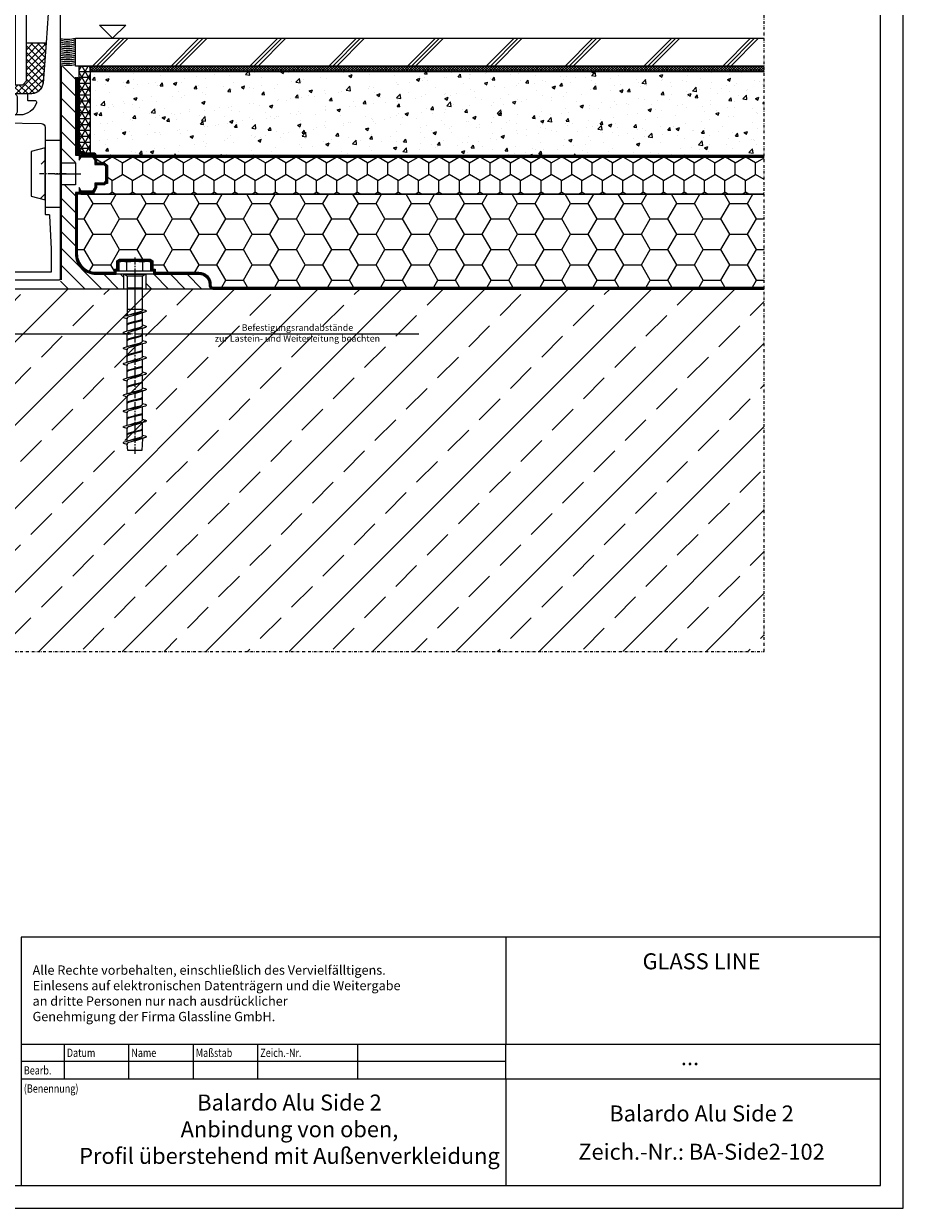
# Model space of a CAD drawing. Units: millimetres. Extents: x 3550 to 4262, y -7739 to -6714.
# Drawn here: x 3788 to 4262, y -7739 to -7101 of the extents above; entities that cross this region are included whole.
import ezdxf

# ---------------------------------------------------------------- set-up
doc = ezdxf.new("R2010")
doc.units = ezdxf.units.MM
doc.header["$LTSCALE"] = 3
for name, pattern in [('ACANSTGL', [0.11811, 0.07874, -0.03937]), ('ACDINTGB', [9, 4, -1, 1, -1, 1, -1]), ('AM_DIN_G_W050x2', [6.875, 4.75, -0.875, 0.375, -0.875]), ('AUSGEZOGEN', [0]), ('MITTE', [2, 1.25, -0.25, 0.25, -0.25]), ('STRICHPUNKT', [1, 0.5, -0.25, 0, -0.25])]:
    doc.linetypes.add(name, pattern=pattern)
doc.layers.get('DEFPOINTS').update_dxf_attribs({"color": 5, "linetype": 'AUSGEZOGEN'})
for name, color, linetype in [('--KLEMMSCHUH', 40, 'Continuous'), ('-ACHSE', 3, 'MITTE'), ('-BAU', 1, 'AUSGEZOGEN'), ('-DAEMMUNG', 112, 'AUSGEZOGEN'), ('-DICHTUNG', 3, 'Continuous'), ('-FOLIE', 30, 'Continuous'), ('-GLAS', 1, 'Continuous'), ('-GUMMI', 30, 'AUSGEZOGEN'), ('-KUNSTSTOFF', 1, 'AUSGEZOGEN'), ('-POM Stab', 72, 'AUSGEZOGEN'), ('-SCHNITTLINIE', 1, 'STRICHPUNKT'), ('-SCHRAUBE', 1, 'AUSGEZOGEN'), ('-STAHL', 7, 'AUSGEZOGEN'), ('-STEMPEL', 7, 'AUSGEZOGEN'), ('-TEXT', 7, 'AUSGEZOGEN'), ('-TEXT2', 3, 'Continuous'), ('-TEXT3', 2, 'Continuous'), ('-ZEICHNUNGSRAND-INNEN', 7, 'Continuous')]:
    doc.layers.add(name, color=color, linetype=linetype)
doc.layers.add('AM_5', color=3, linetype='Continuous', lineweight=25)
doc.layers.add('BALARDO-Profil', color=4, linetype='Continuous', lineweight=18)
doc.styles.add('Arial', font='arial.ttf')
doc.styles.add('LOGOCAD', font='TXT8')
doc.dimstyles.new('AM_DIN$0', dxfattribs={"dimtxt": 3.5, "dimasz": 3.5, "dimexe": 1, "dimexo": 1, "dimgap": 1.5, "dimtad": 1, "dimdsep": 46, "dimtxsty": 'Standard', "dimcen": 0, "dimclrd": 256, "dimclre": 256, "dimclrt": 2, "dimadec": 0, "dimazin": 2, "dimtp": 0.1, "dimtm": 0.1, "dimtfac": 0.71, "dimtdec": 3, "dimtmove": 0, "dimatfit": 3, "dimfxl": 1, "dimlwd": -1, "dimlwe": -1, "dimarcsym": 0})
pattern_1 = [(45, (230.751, -116.516), (-1.571545, 1.571545), []), (135, (230.751, -116.516), (-1.571545, -1.571545), [])]

# ---------------------------------------------------------------- blocks, each defined once
blk = doc.blocks.new('BA-Z-Rosette(S)')
at = {"layer": 'BALARDO-Profil'}
h = blk.add_hatch(dxfattribs=at)
h.set_pattern_fill('ANSI31', color=256, scale=4)
h.set_pattern_definition([(45, (316.205, -172.514), (-8.98026, 8.98026), [])])
h.paths.add_polyline_path([(7.63, 13.93), (0.11, 12), (0.09, 10), (0.59, 9.99), (5.55, 4.95), (7.55, 4.93)])
h.paths.add_polyline_path([(7.45, -5.07), (5.45, -5.05), (0.41, -10), (-0.09, -10), (-0.11, -12), (7.37, -14.07)])
blk.add_lwpolyline([(-0.11, -12), (7.37, -14.07), (7.63, 13.93), (0.11, 12)], close=True, dxfattribs=at)
blk = doc.blocks.new('(GE_95) BA-Z1-12(S)')
at = {"layer": '--KLEMMSCHUH'}
h = blk.add_hatch(dxfattribs=at)
h.set_pattern_fill('ANSI37', color=256, scale=0.8)
h.set_pattern_definition([(45, (230.751, -116.516), (-1.796051, 1.796051), []), (135, (230.751, -116.516), (-1.796051, -1.796051), [])])
edge = h.paths.add_edge_path()
edge.add_line((6.76, 2), (6.76, 22.46))
edge.add_line((6.76, 22.46), (17.28, 22.46))
edge.add_line((17.28, 22.46), (15.69, 0.8))
edge.add_arc((8.62, 2.12), 7.2, 278.27036, 349.38015, ccw=False)
edge.add_line((9.65, -5), (-9.65, -5))
edge.add_arc((-8.7, 2.05), 7.11, 183.90507, 262.2822, ccw=False)
edge.add_line((-15.79, 1.56), (-17.28, 22.41))
edge.add_line((-17.28, 22.41), (-6.76, 22.46))
edge.add_line((-6.76, 22.46), (-6.76, 2))
edge.add_line((-6.76, 2), (-4.76, 0))
edge.add_line((-4.76, 0), (4.76, 0))
edge.add_line((4.76, 0), (6.76, 2))
at = {"layer": '-DICHTUNG'}
h = blk.add_hatch(dxfattribs=at)
h.set_pattern_fill('ANSI37', color=256, scale=0.7)
h.set_pattern_definition(pattern_1)
edge = h.paths.add_edge_path()
edge.add_line((-17.24, 80.29), (-6.76, 80.29))
edge.add_line((-6.76, 80.29), (-6.76, 90.45))
edge.add_arc((-7.59, 90.48), 0.829, 357.8688, 454.98153)
edge.add_line((-7.66, 91.31), (-10.91, 91.02))
edge.add_arc((-10.94, 91.38), 0.361, 140.60803, 274.62719, ccw=False)
edge.add_line((-11.22, 91.61), (-6.83, 96.82))
edge.add_arc((-7.04, 97), 0.281, 319.8363, 484.32031)
edge.add_line((-7.2, 97.23), (-9.6, 95.78))
edge.add_arc((-9.77, 96.08), 0.35, 127.16393, 298.7228, ccw=False)
edge.add_line((-9.98, 96.36), (-6.76, 99.79))
edge.add_line((-6.76, 99.79), (-21.29, 95))
edge.add_line((-21.29, 95), (-19.04, 95))
edge.add_arc((-19.04, 94.5), 0.5, 0, 90, ccw=False)
edge.add_line((-18.54, 94.5), (-18.54, 93.5))
edge.add_arc((-19.04, 93.5), 0.5, 270, 360, ccw=False)
edge.add_line((-19.04, 93), (-21.04, 93))
edge.add_arc((-21.04, 92.5), 0.503, 90.33006, 179.66994)
edge.add_line((-21.54, 92.5), (-21.54, 89.5))
edge.add_arc((-21.04, 89.5), 0.5, 180, 270)
edge.add_line((-21.04, 89), (-18.03, 89))
edge.add_arc((-18.02, 88.5), 0.501, -0.4815, 90.16321, ccw=False)
edge.add_line((-17.52, 88.49), (-17.24, 80.29))
h = blk.add_hatch(dxfattribs=at)
h.set_pattern_fill('ANSI37', color=256, scale=0.7)
h.set_pattern_definition(pattern_1)
edge = h.paths.add_edge_path()
edge.add_arc((21.64, 95.23), 0.229, 275.59911, 433.56287)
edge.add_line((21.7, 95.45), (7.01, 99.78))
edge.add_arc((6.96, 99.59), 0.195, 74.82056, 180)
edge.add_arc((9.68, 99.92), 2.94, 186.38542, 252.58557)
edge.add_arc((8.75, 96.92), 0.2, 7.92148, 73.09438, ccw=False)
edge.add_line((8.94, 96.95), (8.71, 95.6))
edge.add_arc((8.4, 95.71), 0.324, 275.83661, 340.27068, ccw=False)
edge.add_line((8.43, 95.39), (7.16, 95.43))
edge.add_arc((7.16, 95.03), 0.403, 89.91173, 231.36186)
edge.add_line((6.91, 94.71), (7.86, 94.21))
edge.add_arc((7.2, 92.94), 1.43, -42.56425, 62.56951, ccw=False)
edge.add_line((8.25, 91.98), (6.82, 90.42))
edge.add_arc((6.96, 90.27), 0.2, 134.51438, 299.82827)
edge.add_arc((11.7, 80.29), 10.85, 52.5559, 115.28705, ccw=False)
edge.add_line((18.3, 88.9), (19.85, 89.2))
edge.add_arc((19.81, 89.35), 0.163, 286.63419, 453.15733)
edge.add_line((19.8, 89.51), (19.45, 89.5))
edge.add_arc((19.42, 89.67), 0.18, 162.07424, 278.28602, ccw=False)
edge.add_line((19.25, 89.73), (20.31, 93))
edge.add_line((20.31, 93), (19.8, 93))
edge.add_arc((19.8, 93.5), 0.5, 180, 270, ccw=False)
edge.add_line((19.3, 93.5), (19.3, 94.5))
edge.add_arc((19.8, 94.5), 0.5, 90, 180, ccw=False)
edge.add_line((19.8, 95), (21.66, 95))
at = {"layer": '-POM Stab'}
h = blk.add_hatch(dxfattribs=at)
h.set_pattern_fill('ANSI37', color=256, scale=0.6, angle=45)
h.set_pattern_definition([(90, (230.7511, -116.516), (-1.905, 3e-16), []), (180, (230.7511, -116.516), (-3e-16, -1.905), [])])
edge = h.paths.add_edge_path()
edge.add_arc((12.76, 84.74), 6, 0, 360)
at = {"layer": '--KLEMMSCHUH'}
blk.add_lwpolyline([(6.76, 2), (6.76, 22.46), (17.28, 22.46), (15.69, 0.8, -0.320631), (9.65, -5), (-9.65, -5, -0.355972), (-15.79, 1.56), (-17.28, 22.41), (-6.76, 22.46), (-6.76, 2), (-4.76, 0), (4.76, 0)], format="xyb", close=True, dxfattribs=at)
at = {"layer": '-DICHTUNG'}
for points in [[(-17.24, 80.29), (-6.76, 80.29), (-6.76, 90.45, 0.451059), (-7.66, 91.31), (-10.91, 91.02, -0.662006), (-11.22, 91.61), (-6.83, 96.82, 0.873001), (-7.2, 97.23), (-9.6, 95.78, -0.928923), (-9.98, 96.36), (-6.76, 99.79), (-21.29, 95), (-19.04, 95, -0.414214), (-18.54, 94.5), (-18.54, 93.5, -0.414214), (-19.04, 93), (-21.04, 93, 0.410843), (-21.54, 92.5), (-21.54, 89.5, 0.414214), (-21.04, 89), (-18.03, 89, -0.417513), (-17.52, 88.49)], [(21.66, 95, 0.824071), (21.7, 95.45), (7.01, 99.78, 0.494119), (6.76, 99.59, 0.297164), (8.8, 97.11, -0.292292), (8.94, 96.95), (8.71, 95.6, -0.288796), (8.43, 95.39), (7.16, 95.43, 0.709679), (6.91, 94.71), (7.86, 94.21, -0.493871), (8.25, 91.98), (6.82, 90.42, 0.879402), (7.06, 90.1), (7.06, 90.1, -0.280763), (18.3, 88.9), (19.85, 89.2, 0.888803), (19.8, 89.51), (19.45, 89.5, -0.555518), (19.25, 89.73), (20.31, 93), (19.8, 93, -0.414214), (19.3, 93.5), (19.3, 94.5, -0.414214), (19.8, 95)]]:
    blk.add_lwpolyline(points, format="xyb", close=True, dxfattribs=at)
at = {"layer": '-POM Stab'}
blk.add_circle((12.76, 84.74), 6, dxfattribs=at)
at = {"layer": 'DEFPOINTS', "linetype": 'ACDINTGB'}
blk.add_lwpolyline([(-6.76, 99.79), (-6.76, 2), (-4.76, 0), (4.76, 0), (6.76, 2), (6.76, 99.79)], dxfattribs=at)
blk = doc.blocks.new('BA-0-S2(S)')
at = {"layer": '-ACHSE'}
blk.add_line((25.53, 57), (11.24, 57), dxfattribs=at)
at = {"layer": 'BALARDO-Profil'}
blk.add_lwpolyline([(-2.63, 100), (-11.95, 100, -0.3665), (-18.28, 106.56), (-19.77, 127.41), (-22.43, 170.45, -0.286652), (-20.6, 173.54), (-19.63, 173.87, 0.345692), (-19.36, 174.33), (-20.01, 193.51, 0.406355), (-20.51, 194), (-23.53, 194, -0.414214), (-24.03, 194.5), (-24.03, 197.5, -0.414214), (-23.53, 198), (-21.53, 198, 0.414214), (-21.03, 198.5), (-21.03, 199.5, 0.418876), (-21.53, 200), (-21.53, 200), (-26.96, 200, 0.414214), (-27.46, 199.5), (-27.46, 0.5, 0.414214), (-26.96, 0), (-22.86, 0, 0.414214), (-22.36, 0.5), (-22.36, 10.97, -0.414214), (-21.86, 11.47), (-17.88, 11.47, -0.393777), (-17.38, 11), (-17.15, 7.82), (-16.96, 5.95, 0.436863), (-16.46, 5.49), (-13.92, 5.99), (-13.92, 11.99, 0.414545), (-15.92, 13.99), (-21.37, 13.98, -0.430175), (-23.37, 16.08), (-19.66, 85.97, -0.39705), (-8.62, 96.5), (-6.64, 96.51, -0.415942), (-4.63, 94.51), (-4.63, 92.42, -0.414214), (-5.63, 91.42), (-8.13, 91.42, 0.414214), (-8.63, 90.92), (-8.63, 90.26, 0.298719), (-8.41, 89.85), (-7.07, 88.9, 0.187175), (-6.49, 88.72), (-2.63, 88.72, 0.422921), (-0.63, 90.72), (-0.63, 98.01, 0.417487), (-2.63, 100)], format="xyb", close=True, dxfattribs=at)
blk.add_lwpolyline([(17.31, 200), (17.31, 200, 0.412847), (16.81, 199.5), (16.81, 198.5, 0.412839), (17.31, 198), (19.01, 198, -0.411253), (19.51, 197.5), (19.51, 194.5, -0.442234), (19.01, 194), (16.41, 194, 0.416522), (15.91, 193.5), (15.9, 191.8, -0.249347), (15.55, 186.89, -0.16347), (14.67, 183.53, -0.181779), (13.9, 180.13, -0.123708), (12.47, 178.94, -0.028846), (12.33, 177.93, -0.249977), (17.51, 167.27, -0.002881), (17.51, 167.23), (14.79, 127.46), (13.26, 106.56, -0.355698), (7.16, 100), (5.18, 100, 0.412812), (4.68, 99.5), (4.68, 97.01, 0.414214), (5.18, 96.51), (8.66, 96.51, -0.471514), (9.64, 95.32, -0.317708), (0.68, 88.72), (-2.82, 88.72), (-6.69, 88.72), (-7.82, 88.72, -0.414214), (-8.82, 89.72), (-8.82, 90.92), (-8.82, 91.92, -0.414214), (-8.32, 92.42), (-6.32, 92.42, 0.414214), (-5.82, 92.92), (-5.82, 94.12, 0.198912), (-5.97, 94.47), (-6.63, 95.13, 0.198912), (-7.33, 95.42), (-9.32, 95.42, 0.414214), (-12.32, 92.42), (-12.32, 88.43, 0.408625), (-8.4, 84.43), (12.28, 84.04, -0.408625), (14.24, 82.04), (14.24, 35.48, 0.450577), (14.74, 35.04), (16.16, 35.04, -0.399532), (16.66, 34.56), (17.57, 16.5), (17.57, 4.5, -0.41417), (17.07, 4), (-9.63, 4, -0.417816), (-10.13, 4.5), (-9.99, 15.94, 0.13474), (-10.39, 17.47), (-11.72, 19.79, -0.267949), (-11.72, 20.79), (-7.85, 27.5, -0.267949), (-6.98, 28), (-6.43, 28, 1), (-6.43, 30), (-7.56, 30, 0.267949), (-10.16, 28.5), (-14.03, 21.79, 0.267949), (-14.03, 18.79), (-12.76, 16.58, -0.13474), (-12.49, 15.56), (-12.59, 7.51), (-12.81, 4.43, -0.509182), (-13.12, 4), (-18.26, 4, -0.291232), (-18.59, 4.43), (-18.83, 7.3), (-19.01, 9.51, 0.390066), (-19.51, 9.97), (-20.8, 9.97), (-21.86, 9.97, 0.414214), (-22.36, 9.47), (-22.36, 0.48, 0.414214), (-21.88, 0), (22.04, 0, 0.414214), (22.54, 0.5), (22.54, 106.56), (22.54, 199.5, 0.414214), (22.04, 200), (17.31, 200)], format="xyb", dxfattribs=at)
blk.add_lwpolyline([(14.24, 39), (22.54, 39), (22.54, 75), (14.24, 75)], close=True, dxfattribs=at)
blk = doc.blocks.new('Side 2')
at = {"layer": '-ACHSE'}
blk.add_line((-9.76, 110), (9.76, 110), dxfattribs=at)
at = {"layer": '-GLAS', "flags": 128}
blk.add_lwpolyline([(-6.76, 110), (-6.76, 2), (-4.76, 0), (4.76, 0), (6.76, 2), (6.76, 110)], dxfattribs=at)
at = {"layer": '-GLAS'}
blk.add_lwpolyline([(-0.76, 110), (-0.76, 0), (0.76, 0), (0.76, 110)], dxfattribs=at)
for name, p in [('(GE_95) BA-Z1-12(S)', (0, 0)), ('BA-0-S2(S)', (2.49, -105))]:
    blk.add_blockref(name, p)
blk = doc.blocks.new('Dübel')
at = {"layer": '-ACHSE'}
blk.add_line((0, 9), (0, -97), dxfattribs=at)
at = {"layer": '-SCHRAUBE'}
for p, q in [((-8.66, 6.6), (-7.97, 7)), ((-8.66, 1.7), (-8.66, 6.6)), ((-7.97, 7), (7.97, 7)), ((-4.33, 1.7), (-4.33, 6.6)), ((4.33, 1.7), (4.33, 6.6)), ((8.66, 6.6), (7.97, 7)), ((8.66, 6.6), (8.66, 1.7)), ((-7.35, 1.7), (-8.66, 1.7)), ((6.2, 1.7), (-7.35, 1.7)), ((-4.2, -0.95), (-5.62, 0)), ((5.62, 0), (4.2, -0.95)), ((8.66, 1.7), (6.2, 1.7)), ((-4.2, -18.96), (-4.2, -0.95)), ((4.2, -0.95), (-4.2, -0.95)), ((4.2, -0.95), (4.2, -22.18)), ((-4.2, -7.63), (4.2, -7.63)), ((-4.2, -7.83), (4.2, -7.83)), ((-4.2, -18.96), (4.2, -18.96)), ((-4.2, -27.46), (-4.2, -20.79)), ((4.2, -30.57), (4.2, -24.01)), ((-4.2, -35.85), (-4.2, -29.18)), ((-4.2, -44.24), (-4.2, -37.57)), ((4.2, -38.96), (4.2, -32.4)), ((4.2, -47.35), (4.2, -40.79)), ((-4.2, -52.63), (-4.2, -45.96)), ((4.2, -55.85), (4.2, -49.18)), ((-4.2, -61.13), (-4.2, -54.46)), ((-4.2, -69.63), (-4.2, -62.96)), ((4.2, -64.35), (4.2, -57.68)), ((4.2, -72.85), (4.2, -66.18)), ((-4.2, -78.13), (-4.2, -71.46)), ((4.2, -81.35), (4.2, -74.68)), ((-4.2, -86.63), (-4.2, -79.96)), ((-4.2, -88.46), (-3.7, -95)), ((4.2, -89.85), (4.2, -83.18)), ((-3.7, -95), (3.7, -95)), ((3.7, -95), (4.2, -91.68))]:
    blk.add_line(p, q, dxfattribs=at)
blk.add_lwpolyline([(10, 1.7), (-10, 1.7), (-10, 0), (10, 0)], close=True, dxfattribs=at)
for points in [[(-4.2, -18.96), (-5.55, -19.38), (-5.85, -19.52, 0.107167), (-6.04, -19.67), (-6.09, -19.73), (-6.13, -19.79, 0.077449), (-6.14, -19.81, -0.007752), (-6.15, -19.85, 0.084894), (-6.15, -19.87, -0.031959), (-6.15, -19.89), (-6.15, -19.91), (-6.14, -19.93), (-6.14, -19.95), (-6.12, -19.99), (-6.09, -20.03), (-6.01, -20.11), (-5.9, -20.19), (-5.7, -20.31), (-5.7, -20.31), (-4.2, -20.79), (-3.09, -21.13), (-0.28, -22), (0.64, -22.2), (3.28, -22.95), (3.57, -23.08), (3.95, -23.31, -0.115329), (4.12, -23.48, -0.113516), (4.2, -23.69), (4.2, -24.01), (5.88, -23.43), (6.04, -23.31), (6.12, -23.2, 0.211617), (6.15, -23.08, 0.136938), (6.07, -22.92), (5.96, -22.82), (5.72, -22.68), (4.55, -22.35), (4.2, -22.18), (3.13, -21.87), (0.36, -21.02), (-1.17, -20.64), (-2.97, -20.14), (-3.6, -19.87), (-3.95, -19.66, -0.180187), (-4.2, -19.35)], [(4.2, -27.49, 0.113516), (4.12, -27.29, 0.115329), (3.95, -27.12), (3.57, -26.89), (3.28, -26.76), (0.64, -26.06), (-0.28, -25.81), (-3.16, -25.07), (-4.2, -24.6), (-4.2, -24.3), (-3.16, -24.77), (-0.28, -25.51), (0.64, -25.76), (3.28, -26.46), (3.57, -26.59), (3.95, -26.82, -0.115329), (4.12, -26.99, -0.113516), (4.2, -27.19)], [(-4.2, -27.35), (-5.55, -27.77), (-5.85, -27.92, 0.107167), (-6.04, -28.06), (-6.09, -28.12), (-6.13, -28.18, 0.077449), (-6.14, -28.2, -0.007752), (-6.15, -28.24, 0.084894), (-6.15, -28.26, -0.031959), (-6.15, -28.28), (-6.15, -28.3), (-6.14, -28.32), (-6.14, -28.34), (-6.12, -28.38), (-6.09, -28.42), (-6.01, -28.5), (-5.9, -28.58), (-5.7, -28.7), (-5.7, -28.7), (-4.2, -29.18), (-3.09, -29.52), (-0.28, -30.39), (0.64, -30.6), (3.28, -31.34), (3.57, -31.47), (3.95, -31.7, -0.115329), (4.12, -31.87, -0.113516), (4.2, -32.08), (4.2, -32.4), (5.88, -31.82), (6.04, -31.7), (6.12, -31.6, 0.211617), (6.15, -31.47, 0.136938), (6.07, -31.31), (5.96, -31.21), (5.72, -31.07), (4.55, -30.74), (4.2, -30.57), (3.13, -30.26), (0.36, -29.41), (-1.17, -29.04), (-2.97, -28.53), (-3.6, -28.26), (-3.95, -28.05, -0.180187), (-4.2, -27.74)], [(-4.2, -35.74), (-5.55, -36.16), (-5.85, -36.31, 0.107167), (-6.04, -36.45), (-6.09, -36.51), (-6.13, -36.57, 0.077449), (-6.14, -36.59, -0.007752), (-6.15, -36.63, 0.084894), (-6.15, -36.65, -0.031959), (-6.15, -36.67), (-6.15, -36.69), (-6.14, -36.71), (-6.14, -36.73), (-6.12, -36.77), (-6.09, -36.81), (-6.01, -36.89), (-5.9, -36.97), (-5.7, -37.09), (-5.7, -37.09), (-4.2, -37.57), (-3.09, -37.91), (-0.28, -38.78), (0.64, -38.99), (3.28, -39.73), (3.57, -39.86), (3.95, -40.09, -0.115329), (4.12, -40.26, -0.113516), (4.2, -40.47), (4.2, -40.79), (5.88, -40.21), (6.04, -40.09), (6.12, -39.99, 0.211617), (6.15, -39.86, 0.136938), (6.07, -39.7), (5.96, -39.6), (5.72, -39.46), (4.55, -39.13), (4.2, -38.96), (3.13, -38.65), (0.36, -37.8), (-1.17, -37.43), (-2.97, -36.92), (-3.6, -36.66), (-3.95, -36.44, -0.180187), (-4.2, -36.13)], [(4.2, -35.89, 0.113516), (4.12, -35.68, 0.115329), (3.95, -35.51), (3.57, -35.28), (3.28, -35.15), (0.64, -34.45), (-0.28, -34.2), (-3.16, -33.46), (-4.2, -32.99), (-4.2, -32.69), (-3.16, -33.16), (-0.28, -33.9), (0.64, -34.15), (3.28, -34.85), (3.57, -34.98), (3.95, -35.21, -0.115329), (4.12, -35.38, -0.113516), (4.2, -35.59)], [(-4.2, -44.13), (-5.55, -44.56), (-5.85, -44.7, 0.107167), (-6.04, -44.84), (-6.09, -44.9), (-6.13, -44.96, 0.077449), (-6.14, -44.98, -0.007752), (-6.15, -45.02, 0.084894), (-6.15, -45.04, -0.031959), (-6.15, -45.06), (-6.15, -45.08), (-6.14, -45.1), (-6.14, -45.12), (-6.12, -45.16), (-6.09, -45.2), (-6.01, -45.28), (-5.9, -45.36), (-5.7, -45.49), (-5.7, -45.49), (-4.2, -45.96), (-3.09, -46.3), (-0.28, -47.17), (0.64, -47.38), (3.28, -48.12), (3.57, -48.25), (3.95, -48.48, -0.115329), (4.12, -48.65, -0.113516), (4.2, -48.86), (4.2, -49.18), (5.88, -48.6), (6.04, -48.48), (6.12, -48.38, 0.211617), (6.15, -48.26, 0.136938), (6.07, -48.09), (5.96, -47.99), (5.72, -47.85), (4.55, -47.52), (4.2, -47.35), (3.13, -47.04), (0.36, -46.19), (-1.17, -45.82), (-2.97, -45.31), (-3.6, -45.05), (-3.95, -44.83, -0.180187), (-4.2, -44.52)], [(4.2, -44.28, 0.113516), (4.12, -44.07, 0.115329), (3.95, -43.9), (3.57, -43.67), (3.28, -43.54), (0.64, -42.84), (-0.28, -42.59), (-3.16, -41.85), (-4.2, -41.38), (-4.2, -41.08), (-3.16, -41.55), (-0.28, -42.29), (0.64, -42.54), (3.28, -43.24), (3.57, -43.37), (3.95, -43.6, -0.115329), (4.12, -43.77, -0.113516), (4.2, -43.98)], [(4.2, -52.67, 0.113516), (4.12, -52.46, 0.115329), (3.95, -52.29), (3.57, -52.06), (3.28, -51.93), (0.64, -51.23), (-0.28, -50.98), (-3.16, -50.24), (-4.2, -49.77), (-4.2, -49.47), (-3.16, -49.94), (-0.28, -50.68), (0.64, -50.93), (3.28, -51.63), (3.57, -51.76), (3.95, -51.99, -0.115329), (4.12, -52.16, -0.113516), (4.2, -52.37)], [(-4.2, -52.63), (-5.55, -53.06), (-5.85, -53.2, 0.107167), (-6.04, -53.34), (-6.09, -53.4), (-6.13, -53.46, 0.077449), (-6.14, -53.48, -0.007752), (-6.15, -53.52, 0.084894), (-6.15, -53.54, -0.031959), (-6.15, -53.56), (-6.15, -53.58), (-6.14, -53.6), (-6.14, -53.62), (-6.12, -53.66), (-6.09, -53.7), (-6.01, -53.78), (-5.9, -53.86), (-5.7, -53.99), (-5.7, -53.99), (-4.2, -54.46), (-3.09, -54.8), (-0.28, -55.67), (0.64, -55.88), (3.28, -56.62), (3.57, -56.75), (3.95, -56.98, -0.115329), (4.12, -57.15, -0.113516), (4.2, -57.36), (4.2, -57.68), (5.88, -57.1), (6.04, -56.98), (6.12, -56.88, 0.211617), (6.15, -56.76, 0.136938), (6.07, -56.59), (5.96, -56.49), (5.72, -56.35), (4.55, -56.02), (4.2, -55.85), (3.13, -55.54), (0.36, -54.69), (-1.17, -54.32), (-2.97, -53.81), (-3.6, -53.55), (-3.95, -53.33, -0.180187), (-4.2, -53.02)], [(-4.2, -61.13), (-5.55, -61.56), (-5.85, -61.7, 0.107167), (-6.04, -61.84), (-6.09, -61.9), (-6.13, -61.96, 0.077449), (-6.14, -61.98, -0.007752), (-6.15, -62.02, 0.084894), (-6.15, -62.04, -0.031959), (-6.15, -62.06), (-6.15, -62.08), (-6.14, -62.1), (-6.14, -62.12), (-6.12, -62.16), (-6.09, -62.2), (-6.01, -62.28), (-5.9, -62.36), (-5.7, -62.49), (-5.7, -62.49), (-4.2, -62.96), (-3.09, -63.3), (-0.28, -64.17), (0.64, -64.38), (3.28, -65.12), (3.57, -65.25), (3.95, -65.48, -0.115329), (4.12, -65.65, -0.113516), (4.2, -65.86), (4.2, -66.18), (5.88, -65.6), (6.04, -65.48), (6.12, -65.38, 0.211617), (6.15, -65.26, 0.136938), (6.07, -65.09), (5.96, -64.99), (5.72, -64.85), (4.55, -64.52), (4.2, -64.35), (3.13, -64.04), (0.36, -63.19), (-1.17, -62.82), (-2.97, -62.31), (-3.6, -62.05), (-3.95, -61.83, -0.180187), (-4.2, -61.52)], [(4.2, -61.17, 0.113516), (4.12, -60.96, 0.115329), (3.95, -60.79), (3.57, -60.56), (3.28, -60.43), (0.64, -59.73), (-0.28, -59.48), (-3.16, -58.74), (-4.2, -58.27), (-4.2, -57.97), (-3.16, -58.44), (-0.28, -59.18), (0.64, -59.43), (3.28, -60.13), (3.57, -60.26), (3.95, -60.49, -0.115329), (4.12, -60.66, -0.113516), (4.2, -60.87)], [(-4.2, -69.63), (-5.55, -70.06), (-5.85, -70.2, 0.107167), (-6.04, -70.34), (-6.09, -70.4), (-6.13, -70.46, 0.077449), (-6.14, -70.48, -0.007752), (-6.15, -70.52, 0.084894), (-6.15, -70.54, -0.031959), (-6.15, -70.56), (-6.15, -70.58), (-6.14, -70.6), (-6.14, -70.62), (-6.12, -70.66), (-6.09, -70.7), (-6.01, -70.78), (-5.9, -70.86), (-5.7, -70.99), (-5.7, -70.99), (-4.2, -71.46), (-3.09, -71.8), (-0.28, -72.67), (0.64, -72.88), (3.28, -73.62), (3.57, -73.75), (3.95, -73.98, -0.115329), (4.12, -74.15, -0.113516), (4.2, -74.36), (4.2, -74.68), (5.88, -74.1), (6.04, -73.98), (6.12, -73.88, 0.211617), (6.15, -73.76, 0.136938), (6.07, -73.59), (5.96, -73.49), (5.72, -73.35), (4.55, -73.02), (4.2, -72.85), (3.13, -72.54), (0.36, -71.69), (-1.17, -71.32), (-2.97, -70.81), (-3.6, -70.55), (-3.95, -70.33, -0.180187), (-4.2, -70.02)], [(4.2, -69.67, 0.113516), (4.12, -69.46, 0.115329), (3.95, -69.29), (3.57, -69.06), (3.28, -68.93), (0.64, -68.23), (-0.28, -67.98), (-3.16, -67.24), (-4.2, -66.77), (-4.2, -66.47), (-3.16, -66.94), (-0.28, -67.68), (0.64, -67.93), (3.28, -68.63), (3.57, -68.76), (3.95, -68.99, -0.115329), (4.12, -69.16, -0.113516), (4.2, -69.37)], [(4.2, -78.17, 0.113516), (4.12, -77.96, 0.115329), (3.95, -77.79), (3.57, -77.56), (3.28, -77.43), (0.64, -76.73), (-0.28, -76.48), (-3.16, -75.74), (-4.2, -75.27), (-4.2, -74.97), (-3.16, -75.44), (-0.28, -76.18), (0.64, -76.43), (3.28, -77.13), (3.57, -77.26), (3.95, -77.49, -0.115329), (4.12, -77.66, -0.113516), (4.2, -77.87)], [(-4.2, -78.13), (-5.55, -78.56), (-5.85, -78.7, 0.107167), (-6.04, -78.84), (-6.09, -78.9), (-6.13, -78.96, 0.077449), (-6.14, -78.98, -0.007752), (-6.15, -79.02, 0.084894), (-6.15, -79.04, -0.031959), (-6.15, -79.06), (-6.15, -79.08), (-6.14, -79.1), (-6.14, -79.12), (-6.12, -79.16), (-6.09, -79.2), (-6.01, -79.28), (-5.9, -79.36), (-5.7, -79.49), (-5.7, -79.49), (-4.2, -79.96), (-3.09, -80.3), (-0.28, -81.17), (0.64, -81.38), (3.28, -82.12), (3.57, -82.25), (3.95, -82.48, -0.115329), (4.12, -82.65, -0.113516), (4.2, -82.86), (4.2, -83.18), (5.88, -82.6), (6.04, -82.48), (6.12, -82.38, 0.211617), (6.15, -82.26, 0.136938), (6.07, -82.09), (5.96, -81.99), (5.72, -81.85), (4.55, -81.52), (4.2, -81.35), (3.13, -81.04), (0.36, -80.19), (-1.17, -79.82), (-2.97, -79.31), (-3.6, -79.05), (-3.95, -78.83, -0.180187), (-4.2, -78.52)], [(-4.2, -86.63), (-5.55, -87.06), (-5.85, -87.2, 0.107167), (-6.04, -87.34), (-6.09, -87.4), (-6.13, -87.46, 0.077449), (-6.14, -87.48, -0.007752), (-6.15, -87.52, 0.084894), (-6.15, -87.54, -0.031959), (-6.15, -87.56), (-6.15, -87.58), (-6.14, -87.6), (-6.14, -87.62), (-6.12, -87.66), (-6.09, -87.7), (-6.01, -87.78), (-5.9, -87.86), (-5.7, -87.99), (-5.7, -87.99), (-4.2, -88.46), (-3.09, -88.8), (-0.28, -89.67), (0.64, -89.88), (3.28, -90.62), (3.57, -90.75), (3.95, -90.98, -0.115329), (4.12, -91.15, -0.113516), (4.2, -91.36), (4.2, -91.68), (5.88, -91.1), (6.04, -90.98), (6.12, -90.88, 0.211617), (6.15, -90.76, 0.136938), (6.07, -90.59), (5.96, -90.49), (5.72, -90.35), (4.55, -90.02), (4.2, -89.85), (3.13, -89.54), (0.36, -88.69), (-1.17, -88.32), (-2.97, -87.81), (-3.6, -87.55), (-3.95, -87.33, -0.180187), (-4.2, -87.02)], [(4.2, -86.67, 0.113516), (4.12, -86.46, 0.115329), (3.95, -86.29), (3.57, -86.06), (3.28, -85.93), (0.64, -85.23), (-0.28, -84.98), (-3.16, -84.24), (-4.2, -83.77), (-4.2, -83.47), (-3.16, -83.94), (-0.28, -84.68), (0.64, -84.93), (3.28, -85.63), (3.57, -85.76), (3.95, -85.99, -0.115329), (4.12, -86.16, -0.113516), (4.2, -86.37)]]:
    blk.add_lwpolyline(points, format="xyb", close=True, dxfattribs=at)
for points in [[(-5.7, -20.31), (-3.36, -20.9), (-1.25, -21.3), (0.35, -21.6), (3.45, -22.09), (4.32, -22.29), (4.55, -22.35)], [(-5.7, -28.7), (-3.36, -29.29), (-1.25, -29.69), (0.35, -29.99), (3.45, -30.48), (4.32, -30.68), (4.55, -30.74)], [(-5.7, -37.09), (-3.36, -37.68), (-1.25, -38.08), (0.35, -38.38), (3.45, -38.87), (4.32, -39.07), (4.55, -39.13)], [(-5.7, -45.49), (-3.36, -46.07), (-1.25, -46.47), (0.35, -46.77), (3.45, -47.26), (4.32, -47.46), (4.55, -47.52)], [(-5.7, -53.99), (-3.36, -54.57), (-1.25, -54.97), (0.35, -55.27), (3.45, -55.76), (4.32, -55.96), (4.55, -56.02)], [(-5.7, -62.49), (-3.36, -63.07), (-1.25, -63.47), (0.35, -63.77), (3.45, -64.26), (4.32, -64.46), (4.55, -64.52)], [(-5.7, -70.99), (-3.36, -71.57), (-1.25, -71.97), (0.35, -72.27), (3.45, -72.76), (4.32, -72.96), (4.55, -73.02)], [(-5.7, -79.49), (-3.36, -80.07), (-1.25, -80.47), (0.35, -80.77), (3.45, -81.26), (4.32, -81.46), (4.55, -81.52)], [(-5.7, -87.99), (-3.36, -88.57), (-1.25, -88.97), (0.35, -89.27), (3.45, -89.76), (4.32, -89.96), (4.55, -90.02)]]:
    blk.add_lwpolyline(points, dxfattribs=at)
for centre, radius, start, end in [((-6.5, 0.92), 6.08, 69.14838, 110.85162), ((0, -16.73), 23.73, 79.48717, 100.51283), ((6.5, 0.92), 6.08, 69.14838, 110.85162)]:
    blk.add_arc(centre, radius, start, end, dxfattribs=at)
blk = doc.blocks.new('L120x80x8 Side2')
at = {"layer": '-STAHL'}
h = blk.add_hatch(dxfattribs=at)
h.set_pattern_fill('ANSI31', color=256, scale=2, angle=90, style=0)
h.set_pattern_definition([(135, (-15836.1234, -1389.351), (-4.490128, -4.490128), [])])
edge = h.paths.add_edge_path()
edge.add_arc((2.5, 114.5), 5.5, 0, 90)
edge.add_line((2.5, 120), (0.06, 120))
edge.add_line((0.06, 120), (-0.06, 68))
edge.add_line((-0.06, 68), (8, 68))
edge.add_line((8, 68), (8, 114.5))
edge = h.paths.add_edge_path()
edge.add_line((8, 56), (0, 56))
edge.add_line((0, 56), (0, 0))
edge.add_line((0, 0), (34, 0))
edge.add_line((34, 0), (34, 8))
edge.add_line((34, 8), (19, 8))
edge.add_arc((19, 19), 11, 180, 270, ccw=False)
edge.add_line((8, 19), (8, 56))
edge = h.paths.add_edge_path()
edge.add_line((74.5, 8), (46, 8))
edge.add_line((46, 8), (46, 0))
edge.add_line((46, 0), (80, 0))
edge.add_line((80, 0), (80, 2.5))
edge.add_arc((74.5, 2.5), 5.5, 0, 90)
at = {"layer": '-ACHSE', "linetype": 'AM_DIN_G_W050x2'}
for p, q in [((-3, 62), (11, 62)), ((40, 11), (40, -3))]:
    blk.add_line(p, q, dxfattribs=at)
at = {"layer": '-STAHL'}
blk.add_lwpolyline([(0, 68), (8, 68), (8, 56), (0, 56)], close=True, dxfattribs=at)
at = {"layer": '-STAHL', "ltscale": 5}
blk.add_lwpolyline([(46, 0), (34, 0), (34, 8), (46, 8)], close=True, dxfattribs=at)
blk = doc.blocks.new('*D8')
at = {"layer": 'AM_5', "linetype": 'ByBlock', "transparency": 16777216}
for p, q in [((3737.74, -7244.83), (3737.74, -7268.98)), ((3847.74, -7244.83), (3847.74, -7268.98)), ((3741.24, -7267.98), (3844.24, -7267.98)), ((3847.74, -7267.98), (4000.67, -7267.98))]:
    blk.add_line(p, q, dxfattribs=at)
at = {"layer": 'AM_5', "transparency": 16777216}
for points in [[(3741.24, -7267.4), (3741.24, -7268.57), (3737.74, -7267.98)], [(3844.24, -7267.4), (3844.24, -7268.57), (3847.74, -7267.98)]]:
    blk.add_solid(points, dxfattribs=at)
at = {"layer": 'DEFPOINTS', "color": 0, "transparency": 16777216}
for p in [(3737.74, -7243.83), (3847.74, -7243.83), (3737.74, -7267.98)]:
    blk.add_point(p, dxfattribs=at)
at = {"layer": 'AM_5', "color": 2, "transparency": 16777216, "insert": (3935.3, -7267.98), "char_height": 3.5, "attachment_point": 5}
blk.add_mtext('Befestigungsrandabstände\\Pzur Lastein- und Weiterleitung beachten', dxfattribs=at)

msp = doc.modelspace()

# ---------------------------------------------------------------- hatches: boundary and pattern name
at = {"layer": '-BAU'}
h = msp.add_hatch(dxfattribs=at)
h.set_pattern_fill('JIS_RC_10', color=256, scale=3)
h.set_pattern_definition([(45, (-1985.983, -8607.184), (-21.2132, 21.2132), []), (45, (-1983.808, -8607.184), (-21.2132, 21.2132), []), (45, (-1981.633, -8607.184), (-21.2132, 21.2132), [])])
h.paths.add_polyline_path([(3815.738, -7108.833), (3815.738, -7123.833), (4186.658, -7123.833), (4186.658, -7108.833)])
h = msp.add_hatch(dxfattribs=at)
h.set_pattern_fill('AR-CONC', color=256, scale=0.1)
h.set_pattern_definition([(50, (-21978.012, -8633.184), (18.218467, -1.5939086), [1.905, -20.955]), (355, (-21978.012, -8633.184), (-3.524342, 19.105685), [1.524, -16.764058]), (100.451445, (-21976.493, -8633.317), (14.694125, 17.511775), [1.619001, -17.809024]), (46.1842, (-21978.012, -8628.104), (27.107904, -4.204233), [2.8575, -31.4325]), (96.63556, (-21975.753, -8628.455), (23.740413, 24.742612), [2.428502, -26.71356]), (351.18415, (-21978.012, -8628.104), (23.740413, 24.742612), [2.285997, -25.145973]), (21, (-21975.472, -8629.374), (15.161439, -10.22652), [1.905, -20.955]), (326, (-21975.472, -8629.374), (6.180203, 18.418797), [1.524, -16.764]), (71.451445, (-21974.208, -8630.226), (21.341642, 8.192277), [1.619001, -17.808994]), (37.5, (-21978.012, -8633.184), (0.3088603, 8.4555039), [0, -16.5608, 0, -17.018, 0, -16.8275]), (7.5, (-21978.012, -8633.184), (6.6819663, 10.0180575), [0, -9.7028, 0, -16.1798, 0, -6.4135]), (327.5, (-21983.676, -8633.184), (13.5590595, -0.5728744), [0, -6.35, 0, -19.812, 0, -26.289]), (317.5, (-21986.216, -8633.184), (14.812918, 2.542649), [0, -8.255, 0, -13.1572, 0, -18.669])])
h.paths.add_polyline_path([(3823.738, -7126.833), (3823.738, -7170.594), (3826.172, -7170.594), (3826.888, -7171.833), (4186.658, -7171.833), (4186.658, -7126.833)])
h = msp.add_hatch(dxfattribs=at)
h.set_pattern_fill('ANSI33', color=256, scale=5)
h.set_pattern_definition([(45, (-1978.012, -8633.184), (-22.45064, 22.45064), []), (45, (-1955.56, -8633.184), (-22.45064, 22.45064), [15.875, -7.9375])])
h.paths.add_polyline_path([(4186.658, -7438.985), (4186.658, -7243.833), (3737.738, -7243.833), (3737.738, -7438.985)])
at = {"layer": '-DAEMMUNG'}
h = msp.add_hatch(dxfattribs=at)
h.set_pattern_fill('_U', color=256, angle=45, double=1, pattern_type=0)
h.set_pattern_definition([(45, (-1972.983, -8607.1839), (-0.70710678, 0.70710678), []), (135, (-1972.983, -8607.1839), (-0.70710678, -0.70710678), [])])
h.paths.add_polyline_path([(3823.738, -7123.833), (3823.738, -7126.833), (4186.658, -7126.833), (4186.658, -7123.833)])
h = msp.add_hatch(dxfattribs=at)
h.set_pattern_fill('HONEY', color=2, scale=2, angle=30)
h.set_pattern_definition([(30, (-21978.0117, -8633.184), (5.4992613, 9.525), [6.35, -12.7]), (150, (-21978.0117, -8633.184), (-10.9985226, 2e-08), [6.35, -12.7]), (90, (-21978.0117, -8633.184), (-5.4992613, 9.525), [-12.7, 6.35])])
h.paths.add_polyline_path([(4186.658, -7192.833), (4186.658, -7172.833), (3826.31, -7172.833), (3827.138, -7174.266), (3827.138, -7175.832), (3831.434, -7175.832), (3832.94, -7177.338), (3832.94, -7187.021), (3832.246, -7187.021), (3831.434, -7187.832), (3827.138, -7187.832), (3827.138, -7189.402), (3825.595, -7192.074), (3818.738, -7192.074), (3818.738, -7192.833)])
h = msp.add_hatch(dxfattribs=at)
h.set_pattern_fill('HONEY', color=256, scale=3)
h.set_pattern_definition([(0, (-21978.012, -8633.184), (14.2875, 8.248892), [9.525, -19.05]), (120, (-21978.012, -8633.184), (-14.2875, 8.248892), [9.525, -19.05]), (60, (-21978.012, -8633.184), (3e-08, 16.497784), [-19.05, 9.525])])
h.paths.add_polyline_path([(3818.738, -7192.833), (3818.738, -7192.834), (3816.738, -7192.834), (3816.738, -7224.833, 0.4142136), (3826.738, -7234.833), (3836.738, -7234.833), (3836.738, -7233.133), (3838.077, -7233.133), (3838.077, -7228.654), (3839.499, -7227.833), (3855.976, -7227.833), (3857.398, -7228.654), (3857.398, -7233.133), (3858.738, -7233.133), (3858.738, -7234.833), (3882.238, -7234.833, -0.4142136), (3888.738, -7241.333), (3888.738, -7241.833, 0.4142136), (3889.738, -7242.833), (4186.658, -7242.833), (4186.658, -7192.833)])
at = {"layer": '-KUNSTSTOFF'}
h = msp.add_hatch(dxfattribs=at)
h.set_pattern_fill('NET3', color=256)
h.set_pattern_definition([(0, (-21888.0117, -9676.172), (0, 3.175), []), (60, (-21888.0117, -9676.172), (-2.74963066, 1.5875), []), (120, (-21888.0117, -9676.172), (-2.74963066, -1.5875), [])])
h.paths.add_polyline_path([(3819.738, -7170.594), (3823.738, -7170.594), (3823.738, -7123.833), (3817.738, -7123.833), (3817.738, -7169.834), (3819.738, -7169.834)])

# ---------------------------------------------------------------- linework, layer by layer
at = {"layer": '-BAU'}
for points in [[(4186.658, -7123.833), (3815.738, -7123.833), (3815.738, -7108.833), (4186.658, -7108.833)], [(4186.658, -7126.833), (3823.738, -7126.833), (3823.738, -7170.594), (3826.172, -7170.594), (3826.888, -7171.833), (4186.658, -7171.833)], [(4186.658, -7243.833), (3737.738, -7243.833), (3737.738, -7438.985)]]:
    msp.add_lwpolyline(points, dxfattribs=at)
at = {"layer": '-DAEMMUNG'}
msp.add_lwpolyline([(4186.658, -7126.833), (3823.738, -7126.833), (3823.738, -7123.833), (4186.658, -7123.833)], dxfattribs=at)
at = {"layer": '-DAEMMUNG', "color": 2}
msp.add_lwpolyline([(4186.658, -7172.833), (3826.31, -7172.833), (3827.138, -7174.266), (3827.138, -7175.832), (3831.434, -7175.832), (3832.94, -7177.338), (3832.94, -7187.021), (3832.246, -7187.021), (3831.434, -7187.832), (3827.138, -7187.832), (3827.138, -7189.402), (3825.595, -7192.074), (3818.738, -7192.074), (3818.738, -7192.833), (4186.658, -7192.833)], dxfattribs=at)
at = {"layer": '-DAEMMUNG'}
msp.add_lwpolyline([(4186.658, -7192.833), (3818.738, -7192.833), (3818.738, -7192.834), (3816.738, -7192.834), (3816.738, -7224.833, 0.4142136), (3826.738, -7234.833), (3836.738, -7234.833), (3836.738, -7233.133), (3838.077, -7233.133), (3838.077, -7228.654), (3839.499, -7227.833), (3855.976, -7227.833), (3857.398, -7228.654), (3857.398, -7233.133), (3858.738, -7233.133), (3858.738, -7234.833), (3882.238, -7234.833, -0.4142136), (3888.738, -7241.333), (3888.738, -7241.833, 0.4142136), (3889.738, -7242.833), (4186.658, -7242.833)], format="xyb", dxfattribs=at)
at = {"layer": '-FOLIE'}
for p, q in [((3807.488, -7123.833), (3807.488, -7238.833)), ((3807.988, -7123.833), (3807.988, -7238.833))]:
    msp.add_line(p, q, dxfattribs=at)
at = {"layer": '-FOLIE', "linetype": 'ACANSTGL', "ltscale": 5}
for points, const_width in [([(3807.738, -7123.833), (3807.738, -7238.833)], 0.5), ([(3817.238, -7129.834), (3817.238, -7170.334), (3819.238, -7170.334), (3819.238, -7171.094), (3825.884, -7171.094), (3826.599, -7172.333), (4186.658, -7172.333)], 1)]:
    msp.add_lwpolyline(points, dxfattribs=dict(at, const_width=const_width))
at = {"layer": '-FOLIE', "linetype": 'ACANSTGL', "ltscale": 5, "const_width": 1}
msp.add_lwpolyline([(3816.238, -7129.834), (3816.238, -7171.334), (3818.238, -7171.334), (3818.238, -7172.668), (3818.569, -7172.094), (3825.306, -7172.094), (3826.638, -7174.4), (3826.638, -7176.332), (3831.227, -7176.332), (3832.44, -7177.546), (3832.44, -7186.521), (3832.039, -7186.521), (3831.227, -7187.332), (3826.638, -7187.332), (3826.638, -7189.268), (3825.306, -7191.574), (3818.569, -7191.574), (3818.238, -7191), (3818.238, -7192.334), (3816.238, -7192.334), (3816.238, -7224.833, 0.4142136), (3826.738, -7235.333), (3837.238, -7235.333), (3837.238, -7233.633), (3838.577, -7233.633), (3838.577, -7228.943), (3839.633, -7228.333), (3855.842, -7228.333), (3856.898, -7228.943), (3856.898, -7233.633), (3858.238, -7233.633), (3858.238, -7235.333), (3882.238, -7235.333, -0.4142136), (3888.238, -7241.333), (3888.238, -7241.833, 0.4142136), (3889.738, -7243.333), (4186.658, -7243.333)], format="xyb", dxfattribs=at)
at = {"layer": '-FOLIE'}
for points in [[(3815.738, -7129.834), (3815.738, -7171.834), (3817.738, -7171.834), (3817.738, -7174.534), (3818.858, -7172.594), (3825.018, -7172.594), (3826.138, -7174.534), (3826.138, -7176.832), (3831.02, -7176.832), (3831.94, -7177.753), (3831.94, -7186.021), (3831.832, -7186.021), (3831.02, -7186.832), (3826.138, -7186.832), (3826.138, -7189.134), (3825.018, -7191.074), (3818.858, -7191.074), (3817.738, -7189.134), (3817.738, -7191.834), (3815.738, -7191.834), (3815.738, -7224.833, 0.4142136), (3826.738, -7235.833), (3837.738, -7235.833), (3837.738, -7234.133), (3839.077, -7234.133), (3839.077, -7229.232), (3839.767, -7228.833), (3855.708, -7228.833), (3856.398, -7229.232), (3856.398, -7234.133), (3857.738, -7234.133), (3857.738, -7235.833), (3882.238, -7235.833, -0.4142136), (3887.738, -7241.333), (3887.738, -7241.833, 0.4142136), (3889.738, -7243.833), (4186.658, -7243.833)], [(3816.738, -7129.834), (3816.738, -7170.834), (3818.738, -7170.834), (3818.738, -7171.594), (3825.595, -7171.594), (3827.138, -7174.266), (3827.138, -7175.832), (3831.434, -7175.832), (3832.94, -7177.338), (3832.94, -7187.021), (3832.246, -7187.021), (3831.434, -7187.832), (3827.138, -7187.832), (3827.138, -7189.402), (3825.595, -7192.074), (3818.738, -7192.074), (3818.738, -7192.834), (3816.738, -7192.834), (3816.738, -7224.833, 0.4142136), (3826.738, -7234.833), (3836.738, -7234.833), (3836.738, -7233.133), (3838.077, -7233.133), (3838.077, -7228.654), (3839.499, -7227.833), (3855.976, -7227.833), (3857.398, -7228.654), (3857.398, -7233.133), (3858.738, -7233.133), (3858.738, -7234.833), (3882.238, -7234.833, -0.4142136), (3888.738, -7241.333), (3888.738, -7241.833, 0.4142136), (3889.738, -7242.833), (4186.658, -7242.833)]]:
    msp.add_lwpolyline(points, format="xyb", dxfattribs=at)
for points in [[(3816.738, -7129.834), (3816.738, -7170.834), (3818.738, -7170.834), (3818.738, -7171.594), (3825.595, -7171.594), (3826.31, -7172.833), (4186.658, -7172.833)], [(3817.738, -7129.834), (3817.738, -7169.834), (3819.738, -7169.834), (3819.738, -7170.594), (3826.172, -7170.594), (3826.888, -7171.833), (4186.658, -7171.833)]]:
    msp.add_lwpolyline(points, dxfattribs=at)
at = {"layer": '-GUMMI'}
for centre, radius, start, end in [((3811.471, -7091.462), 17.888, 257.954438, 283.80054), ((3811.488, -7098.833), 11.515, 250.99408, 291.65938), ((3811.488, -7098.833), 12.515, 252.563806, 289.852262), ((3811.488, -7098.833), 13.515, 253.890608, 288.328726), ((3811.488, -7098.833), 14.515, 255.02748, 287.025852), ((3811.488, -7098.833), 15.515, 256.01289, 285.898304), ((3811.488, -7098.833), 16.515, 256.875481, 284.912513), ((3811.488, -7098.833), 17.515, 257.637047, 284.043055), ((3811.488, -7098.833), 18.515, 258.314475, 283.270298), ((3811.488, -7098.833), 19.515, 258.921066, 282.57883), ((3811.488, -7098.833), 20.515, 259.467442, 281.956371), ((3811.488, -7098.833), 21.515, 259.962188, 281.393013), ((3811.488, -7098.833), 22.515, 260.412328, 280.880669), ((3811.488, -7099.852), 22.515, 260.412328, 280.880669), ((3811.488, -7100.872), 22.515, 260.412328, 280.880669)]:
    msp.add_arc(centre, radius, start, end, dxfattribs=at)
at = {"layer": '-KUNSTSTOFF'}
msp.add_lwpolyline([(3817.738, -7169.834), (3817.738, -7123.833), (3823.738, -7123.833), (3823.738, -7170.594)], dxfattribs=at)
at = {"layer": '-SCHNITTLINIE'}
msp.add_lwpolyline([(3618.606, -7438.985), (4186.658, -7438.985), (4186.658, -6922.152), (3618.606, -6922.152)], close=True, dxfattribs=at)
at = {"layer": '-STEMPEL', "color": 1}
msp.add_lwpolyline([(3835.738, -7108.833), (3828.667, -7101.762), (3842.809, -7101.762)], close=True, dxfattribs=at)
at = {"layer": '-TEXT'}
msp.add_line((4047.501, -7669.067), (4047.501, -7650.321), dxfattribs=at)
msp.add_lwpolyline([(3786.541, -7726.532), (4249.291, -7726.532), (4249.291, -7592.855), (3786.541, -7592.855), (3786.541, -7726.532)], dxfattribs=at)
at = {"layer": '-TEXT3'}
for p, q in [((3809.692, -7650.321), (3809.692, -7669.067)), ((3844.418, -7650.321), (3844.418, -7669.067)), ((3879.145, -7650.321), (3879.145, -7669.067)), ((3913.871, -7650.321), (3913.871, -7669.067)), ((3967.838, -7668.979), (3967.838, -7650.233)), ((3786.541, -7659.606), (4047.501, -7659.606))]:
    msp.add_line(p, q, dxfattribs=at)
at = {"layer": '-ZEICHNUNGSRAND-INNEN'}
for p, q in [((4047.501, -7592.855), (4047.501, -7650.321)), ((3786.541, -7650.321), (4249.291, -7650.321)), ((3786.541, -7669.067), (4249.291, -7669.067)), ((4047.501, -7669.067), (4047.501, -7726.532))]:
    msp.add_line(p, q, dxfattribs=at)
for points in [[(3550.291, -6713.782), (3550.291, -7738.782), (4261.541, -7738.782), (4261.541, -6713.782)], [(3562.541, -7726.532), (4249.291, -7726.532), (4249.291, -6763.532), (3562.541, -6763.532)]]:
    msp.add_lwpolyline(points, close=True, dxfattribs=at)

# ---------------------------------------------------------------- block references
at = {"layer": '-STAHL'}
msp.add_blockref('L120x80x8 Side2', (3807.738, -7243.833), dxfattribs=at)
msp.add_blockref('Side 2', (3782.712, -7133.836))
at = {"rotation": 0.5388190993163988}
msp.add_blockref('BA-Z-Rosette(S)', (3791.94, -7181.832), dxfattribs=at)
msp.add_blockref('BA-Z-Rosette(S)', (3791.94, -7181.832), dxfattribs=at)
at = {"xscale": -1}
msp.add_blockref('Dübel', (3847.738, -7235.833), dxfattribs=at)

# ---------------------------------------------------------------- texts
at = {"layer": '-TEXT2', "char_height": 8.6145, "attachment_point": 5, "style": 'Arial'}
for s, insert, width in [('\\PGLASS LINE', (4152.894, -7599.74), 84.53207), ('...', (4146.671, -7658.558), 355.13681), ('Balardo Alu Side 2\\PAnbindung von oben, \\PProfil überstehend mit Außenverkleidung', (3931.016, -7697.312), 269.96855), ('\\PBalardo Alu Side 2 \\P{\\H0.43531x;\\P}Zeich.-Nr.: BA-Side2-102', (4152.894, -7690.846), 134.92634)]:
    msp.add_mtext(s, dxfattribs=dict(at, insert=insert, width=width))
at = {"layer": '-TEXT2', "insert": (3792.674, -7623.032), "char_height": 5, "width": 281.13798, "attachment_point": 4}
msp.add_mtext('{\\Fsimplex|c0;Alle Rechte vorbehalten, einschließlich des Vervielfälltigens.\\PEinlesens auf elektronischen Datenträgern und die Weitergabe\\Pan dritte Personen nur nach ausdrücklicher\\PGenehmigung der Firma Glassline GmbH.}', dxfattribs=at)
at = {"layer": '-TEXT3', "style": 'LOGOCAD', "width": 0.8}
for s, p in [('Datum', (3811.117, -7657.269)), ('Name', (3845.843, -7657.269)), ('Maßstab', (3880.569, -7657.269)), ('Zeich.-Nr.', (3915.296, -7657.269)), ('Bearb.', (3787.966, -7666.729)), ('(Benennung)', (3787.966, -7676.516))]:
    msp.add_text(s, height=4.4521, dxfattribs=at).set_placement(p)

# ---------------------------------------------------------------- dimensions: what is measured, and where the dimension line sits
at = {"layer": 'AM_5'}
dim = msp.add_linear_dim(base=(3737.738, -7267.983), p1=(3847.738, -7243.833), p2=(3737.738, -7243.833), text='Befestigungsrandabstände\\Xzur Lastein- und Weiterleitung beachten', dimstyle='AM_DIN$0', dxfattribs=at)
dim.commit()
dim.dimension.update_dxf_attribs({"geometry": '*D8', "text_midpoint": (3935.297, -7267.983), "dimtype": 128})

doc.saveas('drawing.dxf')
